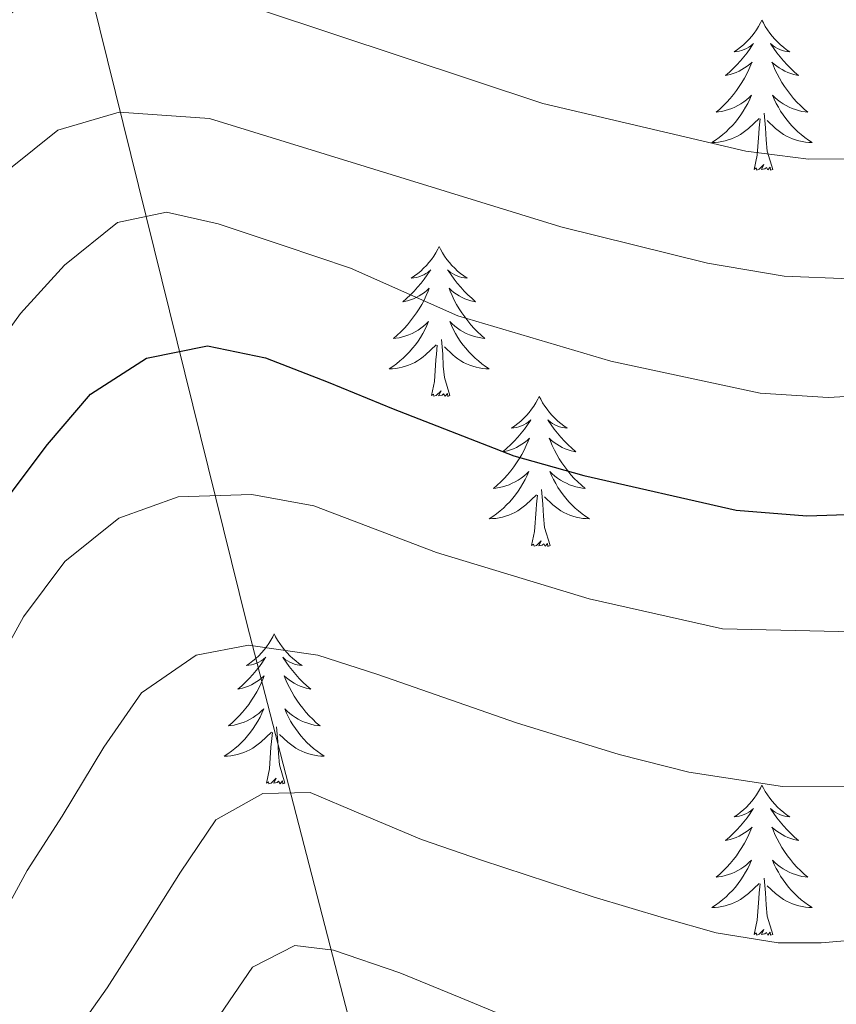
# Model space of a CAD drawing. Units: metres. Extents: x 671249 to 675778, y 739628 to 742709.
# Drawn here: x 673422 to 673487, y 740551 to 740630 of the extents above; entities that cross this region are included whole.
import ezdxf

# ---------------------------------------------------------------- set-up
doc = ezdxf.new("R2010")
doc.units = ezdxf.units.M
doc.header["$MEASUREMENT"] = 0
doc.linetypes.add('DGN Style 3', pattern=[81.737348, 58.38382, -23.353528])
for name, color, linetype, lineweight in [('Carátula', 7, 'Continuous', 0), ('Elementos auxiliares', 7, 'Continuous', 0), ('Entidades rústicas y varios', 7, 'Continuous', 0), ('Hidrografía', 7, 'Continuous', 0), ('Relieve y altimetría', 7, 'Continuous', 0)]:
    doc.layers.add(name, color=color, linetype=linetype, lineweight=lineweight)

msp = doc.modelspace()

# ---------------------------------------------------------------- linework, layer by layer
at = {"layer": 'Carátula', "color": 7, "linetype": 'Continuous', "lineweight": 0}
for points in [[(671324.142, 739627.573), (675777.721, 739739.94), (675702.811, 742709.006), (671249.231, 742596.638)], [(671324.142, 739627.573), (675777.721, 739739.939), (675702.81, 742709.005), (671249.231, 742596.638)]]:
    msp.add_3dface(points, dxfattribs=at)
at = {"layer": 'Elementos auxiliares', "color": 250, "linetype": 'Continuous', "lineweight": 0}
msp.add_3dface([(672136.701, 742356.73), (675543.28, 742442.74), (675602.46, 740129.31), (672194.69, 740043.33)], dxfattribs=at)
at = {"layer": 'Entidades rústicas y varios', "color": 92, "linetype": 'Continuous', "lineweight": 0, "flags": 128}
for points in [[(673481.486, 740629.643), (673481.376, 740629.423), (673481.22, 740629.148), (673481.052, 740628.883), (673480.87, 740628.625), (673480.677, 740628.377), (673480.47, 740628.14), (673480.25, 740627.913), (673480.021, 740627.697), (673479.781, 740627.494), (673479.529, 740627.304), (673479.27, 740627.125), (673479.468, 740627.148), (673479.671, 740627.186), (673479.87, 740627.241), (673480.065, 740627.31), (673480.254, 740627.395), (673480.436, 740627.495), (673480.609, 740627.606), (673480.814, 740627.797), (673480.773, 740627.732), (673480.544, 740627.387), (673480.3, 740627.051), (673480.044, 740626.725), (673479.776, 740626.41), (673479.497, 740626.104), (673479.204, 740625.81), (673478.901, 740625.527), (673478.589, 740625.256), (673478.712, 740625.279), (673478.959, 740625.338), (673479.2, 740625.411), (673479.437, 740625.499), (673479.667, 740625.602), (673479.89, 740625.719), (673480.106, 740625.851), (673480.314, 740625.995), (673480.511, 740626.152), (673480.697, 740626.323), (673480.609, 740626.101), (673480.453, 740625.739), (673480.282, 740625.385), (673480.098, 740625.038), (673479.897, 740624.698), (673479.685, 740624.368), (673479.459, 740624.045), (673479.219, 740623.734), (673478.969, 740623.43), (673478.704, 740623.139), (673478.429, 740622.858), (673478.143, 740622.587), (673477.845, 740622.33), (673478.042, 740622.355), (673478.309, 740622.401), (673478.571, 740622.464), (673478.83, 740622.544), (673479.085, 740622.637), (673479.333, 740622.745), (673479.574, 740622.868), (673479.809, 740623.006), (673480.033, 740623.156), (673480.249, 740623.321), (673480.456, 740623.497), (673480.65, 740623.685), (673480.509, 740623.357), (673480.354, 740623.036), (673480.185, 740622.723), (673480.003, 740622.417), (673479.805, 740622.12), (673479.595, 740621.833), (673479.372, 740621.554), (673479.137, 740621.286), (673478.891, 740621.029), (673478.634, 740620.783), (673478.364, 740620.549), (673478.086, 740620.327), (673477.796, 740620.119), (673477.507, 740619.927), (673477.772, 740619.936), (673478.034, 740619.962), (673478.296, 740620.002), (673478.556, 740620.06), (673478.81, 740620.131), (673479.06, 740620.219), (673479.304, 740620.322), (673479.543, 740620.438), (673479.772, 740620.569), (673479.995, 740620.713), (673480.208, 740620.872), (673480.411, 740621.041), (673481.259, 740621.841)], [(673481.486, 740629.643), (673481.598, 740629.424), (673481.753, 740629.148), (673481.92, 740628.882), (673482.103, 740628.625), (673482.296, 740628.378), (673482.503, 740628.139), (673482.722, 740627.913), (673482.953, 740627.697), (673483.193, 740627.494), (673483.444, 740627.303), (673483.703, 740627.125), (673483.505, 740627.148), (673483.302, 740627.187), (673483.102, 740627.242), (673482.907, 740627.31), (673482.718, 740627.395), (673482.538, 740627.495), (673482.364, 740627.606), (673482.159, 740627.797), (673482.199, 740627.732), (673482.429, 740627.387), (673482.673, 740627.051), (673482.928, 740626.725), (673483.196, 740626.409), (673483.477, 740626.104), (673483.768, 740625.81), (673484.072, 740625.528), (673484.385, 740625.256), (673484.26, 740625.279), (673484.014, 740625.337), (673483.772, 740625.41), (673483.536, 740625.498), (673483.306, 740625.601), (673483.082, 740625.72), (673482.866, 740625.85), (673482.659, 740625.995), (673482.462, 740626.152), (673482.275, 740626.323), (673482.364, 740626.101), (673482.52, 740625.74), (673482.691, 740625.386), (673482.876, 740625.038), (673483.075, 740624.698), (673483.288, 740624.368), (673483.515, 740624.045), (673483.754, 740623.733), (673484.004, 740623.43), (673484.268, 740623.138), (673484.543, 740622.858), (673484.83, 740622.587), (673485.128, 740622.329), (673484.931, 740622.354), (673484.665, 740622.402), (673484.401, 740622.464), (673484.143, 740622.544), (673483.887, 740622.637), (673483.64, 740622.745), (673483.398, 740622.868), (673483.164, 740623.006), (673482.939, 740623.156), (673482.724, 740623.32), (673482.517, 740623.497), (673482.323, 740623.684), (673482.464, 740623.357), (673482.618, 740623.036), (673482.787, 740622.722), (673482.971, 740622.417), (673483.167, 740622.121), (673483.378, 740621.832), (673483.601, 740621.555), (673483.836, 740621.286), (673484.081, 740621.028), (673484.339, 740620.783), (673484.608, 740620.55), (673484.887, 740620.328), (673485.176, 740620.119), (673485.466, 740619.927), (673485.201, 740619.936), (673484.938, 740619.962), (673484.676, 740620.002), (673484.418, 740620.06), (673484.163, 740620.131), (673483.912, 740620.218), (673483.669, 740620.321), (673483.431, 740620.437), (673483.2, 740620.568), (673482.979, 740620.714), (673482.766, 740620.871), (673482.562, 740621.041), (673481.904, 740621.662)], [(673482.337, 740617.791), (673481.909, 740619.231), (673481.818, 740620.135), (673481.771, 740621.084), (673481.67, 740622.248)], [(673480.868, 740617.791), (673481.113, 740618.909), (673481.226, 740620.651), (673481.274, 740621.085), (673481.337, 740621.808)], [(673482.337, 740617.791), (673482.164, 740617.723), (673482.145, 740617.963), (673481.954, 740617.741), (673481.833, 740617.944), (673481.713, 740617.836), (673481.442, 740617.781), (673481.638, 740618.174), (673481.254, 740617.794), (673481.065, 740617.74), (673481.024, 740617.902), (673480.868, 740617.791)], [(673455.829, 740611.656), (673455.717, 740611.437), (673455.563, 740611.162), (673455.395, 740610.897), (673455.212, 740610.639), (673455.018, 740610.391), (673454.811, 740610.154), (673454.593, 740609.927), (673454.362, 740609.711), (673454.122, 740609.508), (673453.872, 740609.318), (673453.611, 740609.139), (673453.811, 740609.162), (673454.014, 740609.2), (673454.213, 740609.255), (673454.408, 740609.324), (673454.597, 740609.409), (673454.777, 740609.509), (673454.952, 740609.62), (673455.157, 740609.811), (673455.115, 740609.746), (673454.885, 740609.401), (673454.642, 740609.065), (673454.387, 740608.74), (673454.118, 740608.424), (673453.838, 740608.119), (673453.546, 740607.824), (673453.243, 740607.541), (673452.93, 740607.27), (673453.055, 740607.294), (673453.3, 740607.352), (673453.543, 740607.424), (673453.778, 740607.512), (673454.01, 740607.616), (673454.232, 740607.733), (673454.449, 740607.864), (673454.655, 740608.009), (673454.852, 740608.166), (673455.039, 740608.336), (673454.952, 740608.115), (673454.796, 740607.754), (673454.624, 740607.399), (673454.439, 740607.052), (673454.24, 740606.712), (673454.027, 740606.382), (673453.8, 740606.059), (673453.562, 740605.747), (673453.31, 740605.444), (673453.047, 740605.153), (673452.772, 740604.872), (673452.484, 740604.601), (673452.188, 740604.344), (673452.383, 740604.369), (673452.65, 740604.415), (673452.914, 740604.478), (673453.173, 740604.558), (673453.427, 740604.651), (673453.676, 740604.759), (673453.917, 740604.883), (673454.15, 740605.02), (673454.376, 740605.17), (673454.592, 740605.335), (673454.797, 740605.51), (673454.993, 740605.698), (673454.852, 740605.371), (673454.697, 740605.05), (673454.528, 740604.736), (673454.344, 740604.431), (673454.148, 740604.134), (673453.938, 740603.847), (673453.715, 740603.568), (673453.48, 740603.3), (673453.233, 740603.043), (673452.975, 740602.797), (673452.707, 740602.563), (673452.427, 740602.341), (673452.139, 740602.133), (673451.848, 740601.941), (673452.113, 740601.95), (673452.377, 740601.976), (673452.639, 740602.016), (673452.897, 740602.073), (673453.153, 740602.145), (673453.402, 740602.233), (673453.647, 740602.335), (673453.884, 740602.451), (673454.115, 740602.583), (673454.336, 740602.727), (673454.549, 740602.885), (673454.752, 740603.055), (673455.6, 740603.855)], [(673455.829, 740611.656), (673455.939, 740611.438), (673456.094, 740611.162), (673456.263, 740610.897), (673456.444, 740610.639), (673456.639, 740610.391), (673456.846, 740610.153), (673457.064, 740609.928), (673457.294, 740609.711), (673457.534, 740609.508), (673457.785, 740609.318), (673458.046, 740609.139), (673457.846, 740609.162), (673457.643, 740609.2), (673457.445, 740609.255), (673457.25, 740609.324), (673457.061, 740609.409), (673456.879, 740609.509), (673456.705, 740609.62), (673456.5, 740609.811), (673456.542, 740609.746), (673456.772, 740609.401), (673457.014, 740609.065), (673457.271, 740608.739), (673457.539, 740608.423), (673457.818, 740608.118), (673458.111, 740607.824), (673458.413, 740607.542), (673458.726, 740607.271), (673458.602, 740607.293), (673458.357, 740607.351), (673458.114, 740607.424), (673457.879, 740607.512), (673457.647, 740607.615), (673457.424, 740607.733), (673457.209, 740607.864), (673457.002, 740608.009), (673456.805, 740608.166), (673456.617, 740608.337), (673456.705, 740608.114), (673456.861, 740607.754), (673457.032, 740607.399), (673457.217, 740607.052), (673457.418, 740606.712), (673457.629, 740606.382), (673457.856, 740606.059), (673458.095, 740605.747), (673458.346, 740605.444), (673458.61, 740605.152), (673458.886, 740604.871), (673459.173, 740604.601), (673459.469, 740604.343), (673459.273, 740604.368), (673459.006, 740604.416), (673458.743, 740604.478), (673458.484, 740604.558), (673458.229, 740604.651), (673457.981, 740604.759), (673457.74, 740604.882), (673457.506, 740605.02), (673457.282, 740605.17), (673457.065, 740605.334), (673456.86, 740605.51), (673456.664, 740605.698), (673456.805, 740605.372), (673456.96, 740605.05), (673457.129, 740604.737), (673457.312, 740604.431), (673457.51, 740604.134), (673457.719, 740603.846), (673457.942, 740603.569), (673458.177, 740603.3), (673458.424, 740603.043), (673458.682, 740602.797), (673458.951, 740602.564), (673459.23, 740602.342), (673459.519, 740602.132), (673459.809, 740601.941), (673459.543, 740601.951), (673459.281, 740601.975), (673459.019, 740602.016), (673458.759, 740602.074), (673458.504, 740602.145), (673458.254, 740602.232), (673458.01, 740602.335), (673457.772, 740602.451), (673457.542, 740602.582), (673457.32, 740602.728), (673457.107, 740602.885), (673456.905, 740603.055), (673456.246, 740603.675)], [(673456.68, 740599.806), (673456.25, 740601.245), (673456.159, 740602.149), (673456.113, 740603.098), (673456.011, 740604.262)], [(673455.209, 740599.806), (673455.454, 740600.923), (673455.567, 740602.665), (673455.615, 740603.099), (673455.678, 740603.822)], [(673456.68, 740599.806), (673456.505, 740599.737), (673456.486, 740599.977), (673456.297, 740599.754), (673456.176, 740599.957), (673456.054, 740599.849), (673455.785, 740599.795), (673455.981, 740600.188), (673455.595, 740599.808), (673455.408, 740599.754), (673455.366, 740599.917), (673455.209, 740599.806)], [(673463.789, 740599.737), (673463.677, 740599.518), (673463.522, 740599.243), (673463.355, 740598.978), (673463.172, 740598.72), (673462.978, 740598.472), (673462.771, 740598.235), (673462.553, 740598.008), (673462.322, 740597.792), (673462.082, 740597.589), (673461.831, 740597.399), (673461.571, 740597.22), (673461.77, 740597.243), (673461.973, 740597.281), (673462.173, 740597.336), (673462.367, 740597.405), (673462.556, 740597.49), (673462.737, 740597.59), (673462.912, 740597.701), (673463.116, 740597.892), (673463.076, 740597.827), (673462.845, 740597.482), (673462.603, 740597.146), (673462.347, 740596.821), (673462.079, 740596.505), (673461.798, 740596.2), (673461.507, 740595.905), (673461.204, 740595.622), (673460.89, 740595.351), (673461.015, 740595.375), (673461.26, 740595.433), (673461.503, 740595.505), (673461.739, 740595.593), (673461.969, 740595.697), (673462.192, 740595.814), (673462.409, 740595.945), (673462.615, 740596.09), (673462.812, 740596.247), (673462.999, 740596.417), (673462.912, 740596.196), (673462.756, 740595.835), (673462.585, 740595.48), (673462.399, 740595.133), (673462.2, 740594.793), (673461.987, 740594.463), (673461.76, 740594.14), (673461.521, 740593.829), (673461.271, 740593.525), (673461.007, 740593.234), (673460.732, 740592.953), (673460.445, 740592.682), (673460.147, 740592.425), (673460.343, 740592.45), (673460.61, 740592.496), (673460.874, 740592.559), (673461.133, 740592.639), (673461.388, 740592.732), (673461.635, 740592.84), (673461.877, 740592.964), (673462.111, 740593.101), (673462.336, 740593.251), (673462.552, 740593.416), (673462.757, 740593.591), (673462.953, 740593.779), (673462.812, 740593.452), (673462.656, 740593.131), (673462.488, 740592.817), (673462.304, 740592.512), (673462.108, 740592.215), (673461.897, 740591.928), (673461.674, 740591.649), (673461.44, 740591.381), (673461.193, 740591.124), (673460.935, 740590.878), (673460.666, 740590.644), (673460.388, 740590.422), (673460.099, 740590.214), (673459.808, 740590.022), (673460.073, 740590.031), (673460.337, 740590.057), (673460.599, 740590.097), (673460.857, 740590.154), (673461.113, 740590.226), (673461.363, 740590.314), (673461.606, 740590.416), (673461.844, 740590.532), (673462.074, 740590.664), (673462.296, 740590.808), (673462.509, 740590.967), (673462.712, 740591.136), (673463.56, 740591.936)], [(673463.789, 740599.737), (673463.899, 740599.519), (673464.054, 740599.243), (673464.222, 740598.978), (673464.405, 740598.72), (673464.599, 740598.472), (673464.806, 740598.234), (673465.025, 740598.009), (673465.254, 740597.792), (673465.494, 740597.589), (673465.745, 740597.398), (673466.006, 740597.22), (673465.806, 740597.243), (673465.603, 740597.281), (673465.405, 740597.336), (673465.209, 740597.405), (673465.021, 740597.49), (673464.839, 740597.59), (673464.665, 740597.701), (673464.46, 740597.892), (673464.501, 740597.827), (673464.732, 740597.482), (673464.974, 740597.146), (673465.231, 740596.82), (673465.499, 740596.504), (673465.779, 740596.199), (673466.07, 740595.905), (673466.373, 740595.623), (673466.686, 740595.352), (673466.563, 740595.374), (673466.316, 740595.432), (673466.074, 740595.505), (673465.839, 740595.593), (673465.607, 740595.696), (673465.384, 740595.814), (673465.169, 740595.945), (673464.961, 740596.09), (673464.764, 740596.247), (673464.578, 740596.418), (673464.665, 740596.195), (673464.821, 740595.835), (673464.992, 740595.48), (673465.177, 740595.133), (673465.378, 740594.793), (673465.589, 740594.463), (673465.816, 740594.14), (673466.055, 740593.828), (673466.306, 740593.525), (673466.571, 740593.233), (673466.846, 740592.953), (673467.133, 740592.682), (673467.429, 740592.424), (673467.234, 740592.449), (673466.966, 740592.497), (673466.704, 740592.559), (673466.445, 740592.639), (673466.189, 740592.732), (673465.941, 740592.84), (673465.7, 740592.963), (673465.467, 740593.101), (673465.242, 740593.251), (673465.026, 740593.415), (673464.819, 740593.591), (673464.624, 740593.779), (673464.765, 740593.453), (673464.921, 740593.131), (673465.09, 740592.817), (673465.272, 740592.512), (673465.469, 740592.215), (673465.679, 740591.927), (673465.902, 740591.65), (673466.137, 740591.381), (673466.384, 740591.124), (673466.641, 740590.878), (673466.91, 740590.645), (673467.19, 740590.423), (673467.478, 740590.213), (673467.768, 740590.022), (673467.504, 740590.031), (673467.24, 740590.056), (673466.979, 740590.097), (673466.719, 740590.155), (673466.464, 740590.226), (673466.214, 740590.313), (673465.97, 740590.416), (673465.732, 740590.532), (673465.502, 740590.663), (673465.28, 740590.809), (673465.067, 740590.966), (673464.864, 740591.136), (673464.206, 740591.756)], [(673463.169, 740587.886), (673463.414, 740589.004), (673463.527, 740590.746), (673463.575, 740591.18), (673463.638, 740591.903)], [(673464.64, 740587.887), (673464.21, 740589.326), (673464.12, 740590.23), (673464.074, 740591.179), (673463.971, 740592.343)], [(673464.64, 740587.887), (673464.466, 740587.818), (673464.446, 740588.058), (673464.256, 740587.835), (673464.136, 740588.038), (673464.015, 740587.931), (673463.745, 740587.876), (673463.94, 740588.269), (673463.555, 740587.889), (673463.368, 740587.835), (673463.327, 740587.997), (673463.169, 740587.886)], [(673442.721, 740580.869), (673442.609, 740580.651), (673442.454, 740580.376), (673442.287, 740580.109), (673442.104, 740579.853), (673441.91, 740579.605), (673441.703, 740579.366), (673441.484, 740579.141), (673441.254, 740578.924), (673441.014, 740578.722), (673440.763, 740578.53), (673440.504, 740578.353), (673440.702, 740578.376), (673440.905, 740578.413), (673441.105, 740578.468), (673441.299, 740578.537), (673441.488, 740578.623), (673441.67, 740578.721), (673441.843, 740578.834), (673442.048, 740579.024), (673442.008, 740578.959), (673441.777, 740578.614), (673441.535, 740578.279), (673441.278, 740577.952), (673441.011, 740577.636), (673440.73, 740577.331), (673440.439, 740577.038), (673440.136, 740576.754), (673439.823, 740576.483), (673439.946, 740576.506), (673440.193, 740576.564), (673440.435, 740576.637), (673440.671, 740576.725), (673440.901, 740576.828), (673441.124, 740576.946), (673441.34, 740577.077), (673441.547, 740577.223), (673441.745, 740577.38), (673441.931, 740577.55), (673441.843, 740577.327), (673441.687, 740576.966), (673441.517, 740576.613), (673441.332, 740576.265), (673441.131, 740575.925), (673440.919, 740575.594), (673440.692, 740575.273), (673440.453, 740574.96), (673440.203, 740574.657), (673439.938, 740574.365), (673439.663, 740574.084), (673439.377, 740573.814), (673439.079, 740573.556), (673439.276, 740573.581), (673439.542, 740573.628), (673439.805, 740573.692), (673440.064, 740573.77), (673440.32, 740573.865), (673440.567, 740573.972), (673440.808, 740574.095), (673441.043, 740574.233), (673441.267, 740574.384), (673441.483, 740574.547), (673441.69, 740574.724), (673441.885, 740574.912), (673441.743, 740574.584), (673441.588, 740574.263), (673441.419, 740573.949), (673441.237, 740573.645), (673441.039, 740573.348), (673440.829, 740573.059), (673440.606, 740572.782), (673440.372, 740572.514), (673440.125, 740572.255), (673439.867, 740572.011), (673439.598, 740571.776), (673439.32, 740571.555), (673439.031, 740571.345), (673438.741, 740571.154), (673439.005, 740571.164), (673439.268, 740571.188), (673439.53, 740571.229), (673439.79, 740571.287), (673440.045, 740571.358), (673440.295, 740571.445), (673440.538, 740571.548), (673440.776, 740571.665), (673441.006, 740571.795), (673441.229, 740571.94), (673441.442, 740572.098), (673441.644, 740572.269), (673442.493, 740573.067)], [(673442.721, 740580.869), (673442.831, 740580.65), (673442.986, 740580.375), (673443.154, 740580.109), (673443.337, 740579.853), (673443.53, 740579.604), (673443.737, 740579.367), (673443.957, 740579.14), (673444.186, 740578.924), (673444.427, 740578.721), (673444.677, 740578.53), (673444.937, 740578.353), (673444.738, 740578.376), (673444.535, 740578.413), (673444.336, 740578.468), (673444.141, 740578.538), (673443.952, 740578.622), (673443.771, 740578.721), (673443.597, 740578.833), (673443.393, 740579.024), (673443.433, 740578.959), (673443.663, 740578.615), (673443.907, 740578.279), (673444.163, 740577.952), (673444.43, 740577.637), (673444.711, 740577.332), (673445.002, 740577.038), (673445.305, 740576.754), (673445.618, 740576.483), (673445.495, 740576.506), (673445.248, 740576.564), (673445.006, 740576.638), (673444.77, 740576.725), (673444.539, 740576.828), (673444.316, 740576.946), (673444.1, 740577.077), (673443.893, 740577.222), (673443.696, 740577.379), (673443.51, 740577.549), (673443.597, 740577.327), (673443.754, 740576.966), (673443.925, 740576.612), (673444.109, 740576.265), (673444.309, 740575.925), (673444.521, 740575.594), (673444.749, 740575.272), (673444.988, 740574.961), (673445.238, 740574.657), (673445.503, 740574.366), (673445.777, 740574.084), (673446.065, 740573.815), (673446.361, 740573.556), (673446.166, 740573.581), (673445.899, 740573.628), (673445.636, 740573.692), (673445.377, 740573.77), (673445.121, 740573.865), (673444.873, 740573.973), (673444.632, 740574.096), (673444.399, 740574.234), (673444.174, 740574.383), (673443.958, 740574.548), (673443.751, 740574.724), (673443.556, 740574.912), (673443.698, 740574.584), (673443.853, 740574.263), (673444.022, 740573.949), (673444.205, 740573.645), (673444.401, 740573.347), (673444.611, 740573.06), (673444.835, 740572.781), (673445.069, 740572.513), (673445.315, 740572.255), (673445.573, 740572.011), (673445.842, 740571.776), (673446.122, 740571.554), (673446.41, 740571.346), (673446.7, 740571.155), (673446.436, 740571.163), (673446.172, 740571.188), (673445.91, 740571.229), (673445.651, 740571.286), (673445.397, 740571.358), (673445.146, 740571.446), (673444.903, 740571.549), (673444.665, 740571.665), (673444.434, 740571.795), (673444.213, 740571.94), (673444, 740572.098), (673443.796, 740572.268), (673443.138, 740572.888)], [(673442.102, 740569.018), (673442.346, 740570.137), (673442.46, 740571.878), (673442.508, 740572.311), (673442.57, 740573.034)], [(673443.571, 740569.018), (673443.143, 740570.459), (673443.052, 740571.363), (673443.006, 740572.311), (673442.903, 740573.476)], [(673443.571, 740569.018), (673443.398, 740568.951), (673443.379, 740569.189), (673443.188, 740568.967), (673443.067, 740569.171), (673442.947, 740569.062), (673442.676, 740569.009), (673442.872, 740569.402), (673442.488, 740569.021), (673442.299, 740568.967), (673442.259, 740569.129), (673442.102, 740569.018)], [(673481.486, 740568.844), (673481.375, 740568.626), (673481.221, 740568.351), (673481.053, 740568.084), (673480.87, 740567.828), (673480.676, 740567.58), (673480.469, 740567.341), (673480.251, 740567.116), (673480.02, 740566.899), (673479.78, 740566.697), (673479.53, 740566.505), (673479.269, 740566.328), (673479.469, 740566.351), (673479.672, 740566.388), (673479.871, 740566.443), (673480.066, 740566.512), (673480.255, 740566.598), (673480.435, 740566.696), (673480.61, 740566.809), (673480.815, 740566.999), (673480.773, 740566.934), (673480.543, 740566.589), (673480.3, 740566.254), (673480.045, 740565.927), (673479.776, 740565.611), (673479.496, 740565.306), (673479.204, 740565.013), (673478.901, 740564.729), (673478.588, 740564.458), (673478.713, 740564.481), (673478.958, 740564.539), (673479.201, 740564.612), (673479.436, 740564.7), (673479.668, 740564.803), (673479.89, 740564.921), (673480.107, 740565.052), (673480.313, 740565.198), (673480.51, 740565.355), (673480.697, 740565.524), (673480.61, 740565.302), (673480.454, 740564.941), (673480.282, 740564.588), (673480.097, 740564.24), (673479.898, 740563.901), (673479.685, 740563.569), (673479.458, 740563.247), (673479.22, 740562.935), (673478.968, 740562.632), (673478.705, 740562.34), (673478.43, 740562.059), (673478.142, 740561.789), (673477.846, 740561.531), (673478.041, 740561.556), (673478.308, 740561.603), (673478.572, 740561.667), (673478.831, 740561.745), (673479.085, 740561.84), (673479.334, 740561.947), (673479.575, 740562.07), (673479.808, 740562.208), (673480.034, 740562.359), (673480.25, 740562.522), (673480.455, 740562.698), (673480.65, 740562.886), (673480.51, 740562.56), (673480.355, 740562.239), (673480.186, 740561.924), (673480.002, 740561.62), (673479.806, 740561.323), (673479.596, 740561.034), (673479.373, 740560.757), (673479.137, 740560.489), (673478.891, 740560.23), (673478.633, 740559.986), (673478.365, 740559.752), (673478.085, 740559.53), (673477.797, 740559.32), (673477.506, 740559.129), (673477.771, 740559.139), (673478.035, 740559.163), (673478.297, 740559.204), (673478.555, 740559.261), (673478.811, 740559.333), (673479.06, 740559.42), (673479.305, 740559.523), (673479.542, 740559.639), (673479.773, 740559.77), (673479.994, 740559.915), (673480.207, 740560.073), (673480.41, 740560.244), (673481.258, 740561.042)], [(673481.486, 740568.844), (673481.597, 740568.625), (673481.752, 740568.35), (673481.921, 740568.084), (673482.102, 740567.828), (673482.297, 740567.579), (673482.504, 740567.342), (673482.723, 740567.115), (673482.952, 740566.9), (673483.192, 740566.697), (673483.443, 740566.505), (673483.704, 740566.328), (673483.504, 740566.351), (673483.301, 740566.388), (673483.103, 740566.443), (673482.908, 740566.513), (673482.719, 740566.598), (673482.537, 740566.696), (673482.363, 740566.808), (673482.158, 740567), (673482.2, 740566.935), (673482.43, 740566.59), (673482.672, 740566.254), (673482.929, 740565.927), (673483.197, 740565.612), (673483.476, 740565.306), (673483.769, 740565.013), (673484.071, 740564.729), (673484.384, 740564.458), (673484.26, 740564.481), (673484.015, 740564.539), (673483.772, 740564.613), (673483.537, 740564.701), (673483.305, 740564.803), (673483.082, 740564.921), (673482.867, 740565.052), (673482.66, 740565.197), (673482.463, 740565.354), (673482.275, 740565.524), (673482.363, 740565.302), (673482.519, 740564.941), (673482.69, 740564.587), (673482.875, 740564.24), (673483.076, 740563.9), (673483.287, 740563.569), (673483.514, 740563.248), (673483.753, 740562.936), (673484.004, 740562.632), (673484.268, 740562.341), (673484.544, 740562.059), (673484.83, 740561.79), (673485.127, 740561.531), (673484.931, 740561.556), (673484.664, 740561.603), (673484.401, 740561.667), (673484.142, 740561.745), (673483.887, 740561.84), (673483.639, 740561.948), (673483.398, 740562.07), (673483.164, 740562.209), (673482.94, 740562.358), (673482.723, 740562.523), (673482.518, 740562.698), (673482.322, 740562.887), (673482.463, 740562.559), (673482.618, 740562.238), (673482.787, 740561.924), (673482.97, 740561.62), (673483.168, 740561.322), (673483.377, 740561.035), (673483.6, 740560.756), (673483.835, 740560.488), (673484.082, 740560.23), (673484.34, 740559.986), (673484.609, 740559.751), (673484.888, 740559.529), (673485.177, 740559.32), (673485.467, 740559.13), (673485.201, 740559.138), (673484.939, 740559.163), (673484.677, 740559.204), (673484.417, 740559.261), (673484.162, 740559.333), (673483.912, 740559.421), (673483.668, 740559.523), (673483.43, 740559.64), (673483.201, 740559.771), (673482.978, 740559.915), (673482.765, 740560.073), (673482.563, 740560.243), (673481.904, 740560.863)], [(673482.338, 740556.993), (673481.908, 740558.434), (673481.817, 740559.338), (673481.771, 740560.286), (673481.669, 740561.451)], [(673480.867, 740556.993), (673481.112, 740558.112), (673481.225, 740559.853), (673481.273, 740560.286), (673481.336, 740561.009)], [(673482.338, 740556.993), (673482.163, 740556.926), (673482.144, 740557.164), (673481.955, 740556.942), (673481.834, 740557.145), (673481.712, 740557.037), (673481.443, 740556.984), (673481.639, 740557.377), (673481.253, 740556.997), (673481.066, 740556.942), (673481.024, 740557.104), (673480.867, 740556.993)]]:
    msp.add_lwpolyline(points, dxfattribs=at)
at = {"layer": 'Hidrografía', "color": 142, "linetype": 'DGN Style 3', "lineweight": 13}
msp.add_polyline3d([(673481.577, 740357.404, 1063.424), (673483.379, 740371.395, 1069.983), (673482.881, 740386.347, 1075.859), (673473.913, 740401.297, 1084.464), (673464.446, 740414.255, 1093.711), (673455.975, 740425.219, 1102.845), (673453.982, 740443.658, 1112.744), (673458.965, 740468.576, 1121.442), (673461.955, 740489.009, 1127.656), (673458.965, 740512.432, 1136.321), (673451.989, 740537.351, 1147.365), (673440.53, 740581.705, 1165.719), (673424.586, 740646.25, 1196.243), (673408.642, 740701.569, 1221.916), (673395.19, 740760.874, 1251.348), (673380.739, 740813.202, 1277.526)], dxfattribs=at)
at = {"layer": 'Relieve y altimetría', "color": 30, "linetype": 'Continuous', "lineweight": 0, "flags": 128}
for points, elevation in [([(673396.05, 740597.792), (673405.933, 740609.932), (673418.413, 740627.172), (673422.325, 740630.638), (673427.138, 740632.651), (673431.778, 740632.534), (673436.709, 740631.704), (673441.795, 740630.424), (673464.078, 740623.031), (673480.212, 740619.246), (673485.172, 740618.614), (673490.685, 740618.615), (673491.927, 740618.761), (673495.218, 740619.46), (673500.093, 740621.237), (673508.298, 740625.426), (673524.598, 740635.138), (673536.959, 740644.144), (673559.075, 740662.521), (673576.087, 740678.323)], 1190), ([(673402.134, 740547.98), (673408.411, 740556.339), (673417.136, 740570.714), (673420.202, 740577.537), (673422.792, 740582.231), (673426.065, 740586.616), (673430.357, 740590.081), (673435.072, 740591.758), (673440.951, 740591.964), (673445.866, 740591.054), (673455.61, 740587.345), (673467.764, 740583.659), (673478.343, 740581.28), (673491.055, 740580.99), (673495.404, 740581.098), (673500.678, 740581.762), (673505.624, 740583.27), (673510.541, 740585.237), (673515.235, 740587.513), (673519.598, 740590.367), (673529.277, 740598.303), (673543.522, 740610.47), (673561.638, 740624.429), (673573.81, 740635.937)], 1170), ([(673359.923, 740551.303), (673363.91, 740554.691), (673367.558, 740558.503), (673373.568, 740563.857), (673378.9, 740568.658), (673387.427, 740577.058), (673394.576, 740584.552), (673402.337, 740593.414), (673414.237, 740608.007), (673421.755, 740617.882), (673425.511, 740620.918), (673430.387, 740622.327), (673437.575, 740621.821), (673465.506, 740613.234), (673477.166, 740610.33), (673483.258, 740609.299), (673488.467, 740609.081)], 1185), ([(673414.437, 740548.676), (673417.403, 740552.874), (673420.486, 740557.336), (673423.077, 740562.07), (673425.855, 740566.383), (673429.176, 740571.871), (673432.181, 740576.182), (673436.506, 740579.188), (673440.661, 740579.988), (673446.172, 740579.179), (673450.953, 740577.653), (673461.971, 740573.795), (673470.142, 740571.297), (673475.678, 740569.897), (673483.107, 740568.744), (673488.634, 740568.717), (673501.768, 740570.689), (673508.057, 740573.437), (673519.292, 740579.39), (673523.676, 740582.523), (673547.19, 740604.934), (673554.981, 740611.171), (673566.456, 740619.214), (673570.438, 740622.639)], 1165), ([(673373.553, 740549.374), (673386.485, 740561.571), (673398.528, 740575.383), (673404.555, 740583.478), (673409.4, 740589.142), (673412.709, 740593.336), (673416.17, 740597.643), (673419.52, 740602.179), (673422.563, 740606.338), (673426.059, 740610.189), (673430.274, 740613.575), (673434.163, 740614.378), (673438.264, 740613.467), (673443.423, 740611.747), (673448.773, 740609.95), (673457.309, 740606.152), (673469.485, 740602.544), (673481.343, 740599.999), (673486.757, 740599.664), (673492.848, 740600.008)], 1180), ([(673426.311, 740548.312), (673429.431, 740552.736), (673432.441, 740557.429), (673435.258, 740561.931), (673438.072, 740566.092), (673441.819, 740568.19), (673445.588, 740568.271), (673449.567, 740566.562), (673454.419, 740564.54), (673459.199, 740562.9), (673468.077, 740559.968), (673473.743, 740558.29), (673477.856, 740557.114), (673482.775, 740556.328), (673486.187, 740556.311), (673494.312, 740556.999)], 1160), ([(673438.014, 740550.042), (673440.981, 740554.391), (673444.345, 740556.113), (673447.423, 740555.742), (673452.696, 740553.946), (673457.55, 740551.962), (673462.856, 740549.747)], 1155)]:
    msp.add_lwpolyline(points, dxfattribs=dict(at, elevation=elevation))
at = {"layer": 'Relieve y altimetría', "color": 30, "linetype": 'Continuous', "lineweight": 30, "elevation": 1175, "flags": 128}
msp.add_lwpolyline([(673397.607, 740558.778), (673403.146, 740566.096), (673405.214, 740569.048), (673409.186, 740574.948), (673412.191, 740579.258), (673415.237, 740583.912), (673418.392, 740587.879), (673421.662, 740591.883), (673424.703, 740595.928), (673428.125, 740599.931), (673432.565, 740602.784), (673437.406, 740603.769), (673442.038, 740602.814), (673447.006, 740600.868), (673452.162, 740598.768), (673461.756, 740595.031), (673467.319, 740593.451), (673479.425, 740590.712), (673485.046, 740590.253), (673492.935, 740590.518)], dxfattribs=at)

doc.saveas('drawing.dxf')
